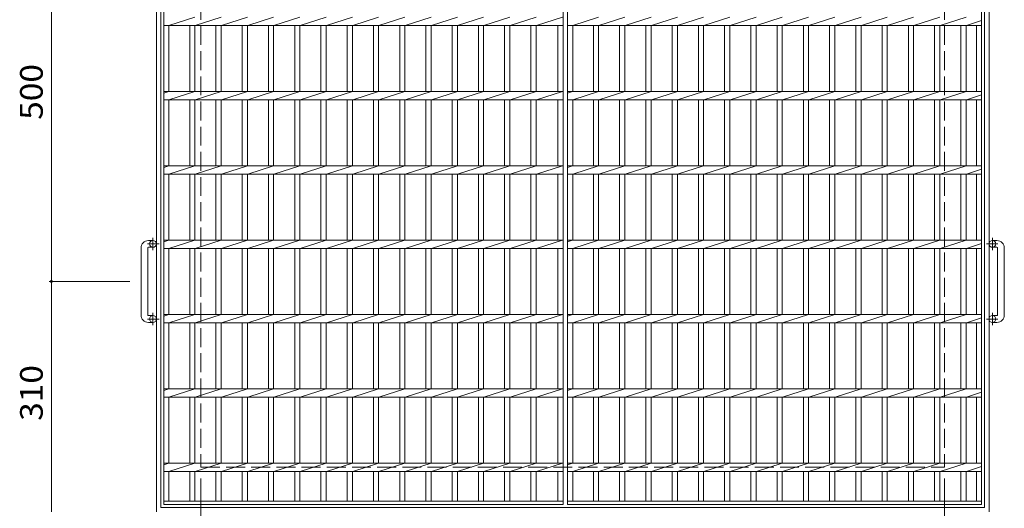
# Model space of a CAD drawing. Units: millimetres. Extents: x -1322 to 1754, y -1366 to 1196.
# Drawn here: x -1322 to 2, y -296 to 362 of the extents above; entities that cross this region are included whole.
import ezdxf

# ---------------------------------------------------------------- set-up
doc = ezdxf.new("R2010")
doc.units = ezdxf.units.MM
doc.header["$LTSCALE"] = 10
doc.linetypes.add('JWW_CENTER1', pattern=[6.773333, 4.233333, -0.846667, 0.846667, -0.846667])
doc.linetypes.add('JWW_DASHED3', pattern=[3.386667, 2.54, -0.846667])
for name, color, linetype in [('C-1', 7, 'Continuous'), ('C-2', 7, 'Continuous'), ('C-4', 7, 'Continuous')]:
    doc.layers.add(name, color=color, linetype=linetype)
doc.styles.add('ＭＳ ゴシック', font='txt', dxfattribs={"height": 1})

msp = doc.modelspace()

# ---------------------------------------------------------------- linework, layer by layer
at = {"layer": 'C-1', "color": 2, "linetype": 'Continuous', "lineweight": 9}
for p, q in [((-1138.3, 819.4), (-1138.3, -300.6)), ((-1132.3, 813.4), (-1132.3, -294.6)), ((-24.3, 813.4), (-24.3, -294.6)), ((-18.3, 819.4), (-18.3, -300.6)), ((-1158.9, 54.4), (-1158.9, -35.6)), ((-1149.9, -35.6), (-1149.9, 54.4)), ((-1148.9, 64.4), (-1142.8, 64.4)), ((-1148.9, 55.4), (-1142.8, 55.4)), ((-7.7, 64.4), (-13.8, 64.4)), ((-7.7, 55.4), (-13.8, 55.4)), ((-6.7, -35.6), (-6.7, 54.4)), ((2.3, 54.4), (2.3, -35.6)), ((-1148.9, -36.6), (-1142.8, -36.6)), ((-7.7, -36.6), (-13.8, -36.6)), ((-1148.9, -45.6), (-1142.8, -45.6)), ((-7.7, -45.6), (-13.8, -45.6)), ((-1132.3, -294.6), (-24.3, -294.6))]:
    msp.add_line(p, q, dxfattribs=at)
at = {"layer": 'C-1', "color": 2, "linetype": 'JWW_DASHED3', "lineweight": 9}
for p, q in [((-1078.3, 759.4), (-1078.3, -240.6)), ((-78.3, 759.4), (-78.3, -240.6)), ((-1078.3, -240.6), (-78.3, -240.6))]:
    msp.add_line(p, q, dxfattribs=at)
at = {"layer": 'C-1', "color": 2, "linetype": 'JWW_CENTER1', "lineweight": 9}
for p, q in [((-1142.8, 68.1), (-1142.8, 51.7)), ((-13.8, 68.1), (-13.8, 51.7)), ((-1134.7, 59.9), (-1150.3, 59.9)), ((-21.9, 59.9), (-6.3, 59.9)), ((-1142.8, -32.9), (-1142.8, -49.3)), ((-13.8, -32.9), (-13.8, -49.3)), ((-1134.7, -41.1), (-1150.3, -41.1)), ((-21.9, -41.1), (-6.3, -41.1))]:
    msp.add_line(p, q, dxfattribs=at)
at = {"layer": 'C-1', "color": 2, "linetype": 'Continuous', "lineweight": 9}
for centre in [(-1142.8, 59.9), (-13.8, 59.9), (-1142.8, -41.1), (-13.8, -41.1)]:
    msp.add_circle(centre, 4.5, dxfattribs=at)
for centre, radius, start, end in [((-1148.9, 54.4), 10, 90, 180), ((-1148.9, 54.4), 1, 90, 180), ((-7.7, 54.4), 10, 0, 90), ((-7.7, 54.4), 1, 0, 90), ((-1148.9, -35.6), 10, 180, 270), ((-1148.9, -35.6), 1, 180, 270), ((-7.7, -35.6), 10, 270, 0), ((-7.7, -35.6), 1, 270, 0)]:
    msp.add_arc(centre, radius, start, end, dxfattribs=at)
at = {"layer": 'C-2', "color": 3, "linetype": 'Continuous', "lineweight": 9}
for p, q in [((-1128.3, -290.6), (-1128.3, 809.4)), ((-591.3, 809.4), (-591.3, -290.6)), ((-585.3, -290.6), (-585.3, 809.4)), ((-28.3, 809.4), (-28.3, -290.6)), ((-1121.3, 353.9), (-1086.4, 364.9)), ((-1086, 353.9), (-1051.1, 364.9)), ((-1050.7, 353.9), (-1015.8, 364.9)), ((-1015.4, 353.9), (-980.5, 364.9)), ((-980.1, 353.9), (-945.2, 364.9)), ((-944.8, 353.9), (-909.9, 364.9)), ((-909.5, 353.9), (-874.6, 364.9)), ((-874.2, 353.9), (-839.3, 364.9)), ((-838.9, 353.9), (-804, 364.9)), ((-803.6, 353.9), (-768.7, 364.9)), ((-768.3, 353.9), (-733.4, 364.9)), ((-733, 353.9), (-698.1, 364.9)), ((-697.7, 353.9), (-662.8, 364.9)), ((-662.4, 353.9), (-627.5, 364.9)), ((-627.1, 353.9), (-592.2, 364.9)), ((-578.3, 353.9), (-543.4, 364.9)), ((-543, 353.9), (-508.1, 364.9)), ((-507.7, 353.9), (-472.8, 364.9)), ((-472.4, 353.9), (-437.5, 364.9)), ((-437.1, 353.9), (-402.2, 364.9)), ((-401.8, 353.9), (-366.9, 364.9)), ((-366.5, 353.9), (-331.6, 364.9)), ((-331.2, 353.9), (-296.3, 364.9)), ((-295.9, 353.9), (-261, 364.9)), ((-260.6, 353.9), (-225.7, 364.9)), ((-225.3, 353.9), (-190.4, 364.9)), ((-190, 353.9), (-155.1, 364.9)), ((-154.7, 353.9), (-119.8, 364.9)), ((-119.4, 353.9), (-84.5, 364.9)), ((-84.1, 353.9), (-49.2, 364.9)), ((-48.8, 353.9), (-28.3, 360.4)), ((-1128.3, 353.9), (-591.3, 353.9)), ((-1121.3, 264.9), (-1121.3, 353.9)), ((-1093.4, 353.9), (-1093.4, 264.9)), ((-1086.4, 353.9), (-1086.4, 264.9)), ((-1058.1, 353.9), (-1058.1, 264.9)), ((-1051.1, 353.9), (-1051.1, 264.9)), ((-1022.8, 353.9), (-1022.8, 264.9)), ((-1015.8, 353.9), (-1015.8, 264.9)), ((-987.5, 353.9), (-987.5, 264.9)), ((-980.5, 353.9), (-980.5, 264.9)), ((-952.2, 353.9), (-952.2, 264.9)), ((-945.2, 353.9), (-945.2, 264.9)), ((-916.9, 353.9), (-916.9, 264.9)), ((-909.9, 353.9), (-909.9, 264.9)), ((-881.6, 353.9), (-881.6, 264.9)), ((-874.6, 353.9), (-874.6, 264.9)), ((-846.3, 353.9), (-846.3, 264.9)), ((-839.3, 353.9), (-839.3, 264.9)), ((-811, 353.9), (-811, 264.9)), ((-804, 353.9), (-804, 264.9)), ((-775.7, 353.9), (-775.7, 264.9)), ((-768.7, 353.9), (-768.7, 264.9)), ((-740.4, 353.9), (-740.4, 264.9)), ((-733.4, 353.9), (-733.4, 264.9)), ((-705.1, 353.9), (-705.1, 264.9)), ((-698.1, 353.9), (-698.1, 264.9)), ((-669.8, 353.9), (-669.8, 264.9)), ((-662.8, 353.9), (-662.8, 264.9)), ((-634.5, 353.9), (-634.5, 264.9)), ((-627.5, 353.9), (-627.5, 264.9)), ((-598.3, 353.9), (-598.3, 264.9)), ((-585.3, 353.9), (-28.3, 353.9)), ((-578.3, 264.9), (-578.3, 353.9)), ((-550.4, 353.9), (-550.4, 264.9)), ((-543.4, 353.9), (-543.4, 264.9)), ((-515.1, 353.9), (-515.1, 264.9)), ((-508.1, 353.9), (-508.1, 264.9)), ((-479.8, 353.9), (-479.8, 264.9)), ((-472.8, 353.9), (-472.8, 264.9)), ((-444.5, 353.9), (-444.5, 264.9)), ((-437.5, 353.9), (-437.5, 264.9)), ((-409.2, 353.9), (-409.2, 264.9)), ((-402.2, 353.9), (-402.2, 264.9)), ((-373.9, 353.9), (-373.9, 264.9)), ((-366.9, 353.9), (-366.9, 264.9)), ((-338.6, 353.9), (-338.6, 264.9)), ((-331.6, 353.9), (-331.6, 264.9)), ((-303.3, 353.9), (-303.3, 264.9)), ((-296.3, 353.9), (-296.3, 264.9)), ((-268, 353.9), (-268, 264.9)), ((-261, 353.9), (-261, 264.9)), ((-232.7, 353.9), (-232.7, 264.9)), ((-225.7, 353.9), (-225.7, 264.9)), ((-197.4, 353.9), (-197.4, 264.9)), ((-190.4, 353.9), (-190.4, 264.9)), ((-162.1, 353.9), (-162.1, 264.9)), ((-155.1, 353.9), (-155.1, 264.9)), ((-126.8, 353.9), (-126.8, 264.9)), ((-119.8, 353.9), (-119.8, 264.9)), ((-91.5, 353.9), (-91.5, 264.9)), ((-84.5, 353.9), (-84.5, 264.9)), ((-56.2, 353.9), (-56.2, 264.9)), ((-49.2, 353.9), (-49.2, 264.9)), ((-35.3, 353.9), (-35.3, 264.9)), ((-1128.3, 262.8), (-1121.7, 264.9)), ((-1128.3, 264.9), (-591.3, 264.9)), ((-1121.3, 253.9), (-1086.4, 264.9)), ((-1086, 253.9), (-1051.1, 264.9)), ((-1050.7, 253.9), (-1015.8, 264.9)), ((-1015.4, 253.9), (-980.5, 264.9)), ((-980.1, 253.9), (-945.2, 264.9)), ((-944.8, 253.9), (-909.9, 264.9)), ((-909.5, 253.9), (-874.6, 264.9)), ((-874.2, 253.9), (-839.3, 264.9)), ((-838.9, 253.9), (-804, 264.9)), ((-803.6, 253.9), (-768.7, 264.9)), ((-768.3, 253.9), (-733.4, 264.9)), ((-733, 253.9), (-698.1, 264.9)), ((-697.7, 253.9), (-662.8, 264.9)), ((-662.4, 253.9), (-627.5, 264.9)), ((-627.1, 253.9), (-592.2, 264.9)), ((-585.3, 262.8), (-578.7, 264.9)), ((-585.3, 264.9), (-28.3, 264.9)), ((-578.3, 253.9), (-543.4, 264.9)), ((-543, 253.9), (-508.1, 264.9)), ((-507.7, 253.9), (-472.8, 264.9)), ((-472.4, 253.9), (-437.5, 264.9)), ((-437.1, 253.9), (-402.2, 264.9)), ((-401.8, 253.9), (-366.9, 264.9)), ((-366.5, 253.9), (-331.6, 264.9)), ((-331.2, 253.9), (-296.3, 264.9)), ((-295.9, 253.9), (-261, 264.9)), ((-260.6, 253.9), (-225.7, 264.9)), ((-225.3, 253.9), (-190.4, 264.9)), ((-190, 253.9), (-155.1, 264.9)), ((-154.7, 253.9), (-119.8, 264.9)), ((-119.4, 253.9), (-84.5, 264.9)), ((-84.1, 253.9), (-49.2, 264.9)), ((-1128.3, 253.9), (-591.3, 253.9)), ((-1121.3, 164.9), (-1121.3, 253.9)), ((-1093.4, 253.9), (-1093.4, 164.9)), ((-1086.4, 253.9), (-1086.4, 164.9)), ((-1058.1, 253.9), (-1058.1, 164.9)), ((-1051.1, 253.9), (-1051.1, 164.9)), ((-1022.8, 253.9), (-1022.8, 164.9)), ((-1015.8, 253.9), (-1015.8, 164.9)), ((-987.5, 253.9), (-987.5, 164.9)), ((-980.5, 253.9), (-980.5, 164.9)), ((-952.2, 253.9), (-952.2, 164.9)), ((-945.2, 253.9), (-945.2, 164.9)), ((-916.9, 253.9), (-916.9, 164.9)), ((-909.9, 253.9), (-909.9, 164.9)), ((-881.6, 253.9), (-881.6, 164.9)), ((-874.6, 253.9), (-874.6, 164.9)), ((-846.3, 253.9), (-846.3, 164.9)), ((-839.3, 253.9), (-839.3, 164.9)), ((-811, 253.9), (-811, 164.9)), ((-804, 253.9), (-804, 164.9)), ((-775.7, 253.9), (-775.7, 164.9)), ((-768.7, 253.9), (-768.7, 164.9)), ((-740.4, 253.9), (-740.4, 164.9)), ((-733.4, 253.9), (-733.4, 164.9)), ((-705.1, 253.9), (-705.1, 164.9)), ((-698.1, 253.9), (-698.1, 164.9)), ((-669.8, 253.9), (-669.8, 164.9)), ((-662.8, 253.9), (-662.8, 164.9)), ((-634.5, 253.9), (-634.5, 164.9)), ((-627.5, 253.9), (-627.5, 164.9)), ((-598.3, 253.9), (-598.3, 164.9)), ((-585.3, 253.9), (-28.3, 253.9)), ((-578.3, 164.9), (-578.3, 253.9)), ((-550.4, 253.9), (-550.4, 164.9)), ((-543.4, 253.9), (-543.4, 164.9)), ((-515.1, 253.9), (-515.1, 164.9)), ((-508.1, 253.9), (-508.1, 164.9)), ((-479.8, 253.9), (-479.8, 164.9)), ((-472.8, 253.9), (-472.8, 164.9)), ((-444.5, 253.9), (-444.5, 164.9)), ((-437.5, 253.9), (-437.5, 164.9)), ((-409.2, 253.9), (-409.2, 164.9)), ((-402.2, 253.9), (-402.2, 164.9)), ((-373.9, 253.9), (-373.9, 164.9)), ((-366.9, 253.9), (-366.9, 164.9)), ((-338.6, 253.9), (-338.6, 164.9)), ((-331.6, 253.9), (-331.6, 164.9)), ((-303.3, 253.9), (-303.3, 164.9)), ((-296.3, 253.9), (-296.3, 164.9)), ((-268, 253.9), (-268, 164.9)), ((-261, 253.9), (-261, 164.9)), ((-232.7, 253.9), (-232.7, 164.9)), ((-225.7, 253.9), (-225.7, 164.9)), ((-197.4, 253.9), (-197.4, 164.9)), ((-190.4, 253.9), (-190.4, 164.9)), ((-162.1, 253.9), (-162.1, 164.9)), ((-155.1, 253.9), (-155.1, 164.9)), ((-126.8, 253.9), (-126.8, 164.9)), ((-119.8, 253.9), (-119.8, 164.9)), ((-91.5, 253.9), (-91.5, 164.9)), ((-84.5, 253.9), (-84.5, 164.9)), ((-56.2, 253.9), (-56.2, 164.9)), ((-49.2, 253.9), (-49.2, 164.9)), ((-48.8, 253.9), (-28.3, 260.4)), ((-35.3, 253.9), (-35.3, 164.9)), ((-1128.3, 162.8), (-1121.7, 164.9)), ((-1128.3, 164.9), (-591.3, 164.9)), ((-1121.3, 153.9), (-1086.4, 164.9)), ((-1086, 153.9), (-1051.1, 164.9)), ((-1050.7, 153.9), (-1015.8, 164.9)), ((-1015.4, 153.9), (-980.5, 164.9)), ((-980.1, 153.9), (-945.2, 164.9)), ((-944.8, 153.9), (-909.9, 164.9)), ((-909.5, 153.9), (-874.6, 164.9)), ((-874.2, 153.9), (-839.3, 164.9)), ((-838.9, 153.9), (-804, 164.9)), ((-803.6, 153.9), (-768.7, 164.9)), ((-768.3, 153.9), (-733.4, 164.9)), ((-733, 153.9), (-698.1, 164.9)), ((-697.7, 153.9), (-662.8, 164.9)), ((-662.4, 153.9), (-627.5, 164.9)), ((-627.1, 153.9), (-592.2, 164.9)), ((-585.3, 162.8), (-578.7, 164.9)), ((-585.3, 164.9), (-28.3, 164.9)), ((-578.3, 153.9), (-543.4, 164.9)), ((-543, 153.9), (-508.1, 164.9)), ((-507.7, 153.9), (-472.8, 164.9)), ((-472.4, 153.9), (-437.5, 164.9)), ((-437.1, 153.9), (-402.2, 164.9)), ((-401.8, 153.9), (-366.9, 164.9)), ((-366.5, 153.9), (-331.6, 164.9)), ((-331.2, 153.9), (-296.3, 164.9)), ((-295.9, 153.9), (-261, 164.9)), ((-260.6, 153.9), (-225.7, 164.9)), ((-225.3, 153.9), (-190.4, 164.9)), ((-190, 153.9), (-155.1, 164.9)), ((-154.7, 153.9), (-119.8, 164.9)), ((-119.4, 153.9), (-84.5, 164.9)), ((-84.1, 153.9), (-49.2, 164.9)), ((-48.8, 153.9), (-28.3, 160.4)), ((-1128.3, 153.9), (-591.3, 153.9)), ((-1121.3, 64.9), (-1121.3, 153.9)), ((-1093.4, 153.9), (-1093.4, 64.9)), ((-1086.4, 153.9), (-1086.4, 64.9)), ((-1058.1, 153.9), (-1058.1, 64.9)), ((-1051.1, 153.9), (-1051.1, 64.9)), ((-1022.8, 153.9), (-1022.8, 64.9)), ((-1015.8, 153.9), (-1015.8, 64.9)), ((-987.5, 153.9), (-987.5, 64.9)), ((-980.5, 153.9), (-980.5, 64.9)), ((-952.2, 153.9), (-952.2, 64.9)), ((-945.2, 153.9), (-945.2, 64.9)), ((-916.9, 153.9), (-916.9, 64.9)), ((-909.9, 153.9), (-909.9, 64.9)), ((-881.6, 153.9), (-881.6, 64.9)), ((-874.6, 153.9), (-874.6, 64.9)), ((-846.3, 153.9), (-846.3, 64.9)), ((-839.3, 153.9), (-839.3, 64.9)), ((-811, 153.9), (-811, 64.9)), ((-804, 153.9), (-804, 64.9)), ((-775.7, 153.9), (-775.7, 64.9)), ((-768.7, 153.9), (-768.7, 64.9)), ((-740.4, 153.9), (-740.4, 64.9)), ((-733.4, 153.9), (-733.4, 64.9)), ((-705.1, 153.9), (-705.1, 64.9)), ((-698.1, 153.9), (-698.1, 64.9)), ((-669.8, 153.9), (-669.8, 64.9)), ((-662.8, 153.9), (-662.8, 64.9)), ((-634.5, 153.9), (-634.5, 64.9)), ((-627.5, 153.9), (-627.5, 64.9)), ((-598.3, 153.9), (-598.3, 64.9)), ((-585.3, 153.9), (-28.3, 153.9)), ((-578.3, 64.9), (-578.3, 153.9)), ((-550.4, 153.9), (-550.4, 64.9)), ((-543.4, 153.9), (-543.4, 64.9)), ((-515.1, 153.9), (-515.1, 64.9)), ((-508.1, 153.9), (-508.1, 64.9)), ((-479.8, 153.9), (-479.8, 64.9)), ((-472.8, 153.9), (-472.8, 64.9)), ((-444.5, 153.9), (-444.5, 64.9)), ((-437.5, 153.9), (-437.5, 64.9)), ((-409.2, 153.9), (-409.2, 64.9)), ((-402.2, 153.9), (-402.2, 64.9)), ((-373.9, 153.9), (-373.9, 64.9)), ((-366.9, 153.9), (-366.9, 64.9)), ((-338.6, 153.9), (-338.6, 64.9)), ((-331.6, 153.9), (-331.6, 64.9)), ((-303.3, 153.9), (-303.3, 64.9)), ((-296.3, 153.9), (-296.3, 64.9)), ((-268, 153.9), (-268, 64.9)), ((-261, 153.9), (-261, 64.9)), ((-232.7, 153.9), (-232.7, 64.9)), ((-225.7, 153.9), (-225.7, 64.9)), ((-197.4, 153.9), (-197.4, 64.9)), ((-190.4, 153.9), (-190.4, 64.9)), ((-162.1, 153.9), (-162.1, 64.9)), ((-155.1, 153.9), (-155.1, 64.9)), ((-126.8, 153.9), (-126.8, 64.9)), ((-119.8, 153.9), (-119.8, 64.9)), ((-91.5, 153.9), (-91.5, 64.9)), ((-84.5, 153.9), (-84.5, 64.9)), ((-56.2, 153.9), (-56.2, 64.9)), ((-49.2, 153.9), (-49.2, 64.9)), ((-35.3, 153.9), (-35.3, 64.9)), ((-1128.3, 62.8), (-1121.7, 64.9)), ((-1128.3, 64.9), (-591.3, 64.9)), ((-1128.3, 53.9), (-591.3, 53.9)), ((-1121.3, 53.9), (-1086.4, 64.9)), ((-1121.3, -35.1), (-1121.3, 53.9)), ((-1093.4, 53.9), (-1093.4, -35.1)), ((-1086.4, 53.9), (-1086.4, -35.1)), ((-1086, 53.9), (-1051.1, 64.9)), ((-1058.1, 53.9), (-1058.1, -35.1)), ((-1051.1, 53.9), (-1051.1, -35.1)), ((-1050.7, 53.9), (-1015.8, 64.9)), ((-1022.8, 53.9), (-1022.8, -35.1)), ((-1015.8, 53.9), (-1015.8, -35.1)), ((-1015.4, 53.9), (-980.5, 64.9)), ((-987.5, 53.9), (-987.5, -35.1)), ((-980.5, 53.9), (-980.5, -35.1)), ((-980.1, 53.9), (-945.2, 64.9)), ((-952.2, 53.9), (-952.2, -35.1)), ((-945.2, 53.9), (-945.2, -35.1)), ((-944.8, 53.9), (-909.9, 64.9)), ((-916.9, 53.9), (-916.9, -35.1)), ((-909.9, 53.9), (-909.9, -35.1)), ((-909.5, 53.9), (-874.6, 64.9)), ((-881.6, 53.9), (-881.6, -35.1)), ((-874.6, 53.9), (-874.6, -35.1)), ((-874.2, 53.9), (-839.3, 64.9)), ((-846.3, 53.9), (-846.3, -35.1)), ((-839.3, 53.9), (-839.3, -35.1)), ((-838.9, 53.9), (-804, 64.9)), ((-811, 53.9), (-811, -35.1)), ((-804, 53.9), (-804, -35.1)), ((-803.6, 53.9), (-768.7, 64.9)), ((-775.7, 53.9), (-775.7, -35.1)), ((-768.7, 53.9), (-768.7, -35.1)), ((-768.3, 53.9), (-733.4, 64.9)), ((-740.4, 53.9), (-740.4, -35.1)), ((-733.4, 53.9), (-733.4, -35.1)), ((-733, 53.9), (-698.1, 64.9)), ((-705.1, 53.9), (-705.1, -35.1)), ((-698.1, 53.9), (-698.1, -35.1)), ((-697.7, 53.9), (-662.8, 64.9)), ((-669.8, 53.9), (-669.8, -35.1)), ((-662.8, 53.9), (-662.8, -35.1)), ((-662.4, 53.9), (-627.5, 64.9)), ((-634.5, 53.9), (-634.5, -35.1)), ((-627.5, 53.9), (-627.5, -35.1)), ((-627.1, 53.9), (-592.2, 64.9)), ((-598.3, 53.9), (-598.3, -35.1)), ((-585.3, 62.8), (-578.7, 64.9)), ((-585.3, 64.9), (-28.3, 64.9)), ((-585.3, 53.9), (-28.3, 53.9)), ((-578.3, 53.9), (-543.4, 64.9)), ((-578.3, -35.1), (-578.3, 53.9)), ((-550.4, 53.9), (-550.4, -35.1)), ((-543.4, 53.9), (-543.4, -35.1)), ((-543, 53.9), (-508.1, 64.9)), ((-515.1, 53.9), (-515.1, -35.1)), ((-508.1, 53.9), (-508.1, -35.1)), ((-507.7, 53.9), (-472.8, 64.9)), ((-479.8, 53.9), (-479.8, -35.1)), ((-472.8, 53.9), (-472.8, -35.1)), ((-472.4, 53.9), (-437.5, 64.9)), ((-444.5, 53.9), (-444.5, -35.1)), ((-437.5, 53.9), (-437.5, -35.1)), ((-437.1, 53.9), (-402.2, 64.9)), ((-409.2, 53.9), (-409.2, -35.1)), ((-402.2, 53.9), (-402.2, -35.1)), ((-401.8, 53.9), (-366.9, 64.9)), ((-373.9, 53.9), (-373.9, -35.1)), ((-366.9, 53.9), (-366.9, -35.1)), ((-366.5, 53.9), (-331.6, 64.9)), ((-338.6, 53.9), (-338.6, -35.1)), ((-331.6, 53.9), (-331.6, -35.1)), ((-331.2, 53.9), (-296.3, 64.9)), ((-303.3, 53.9), (-303.3, -35.1)), ((-296.3, 53.9), (-296.3, -35.1)), ((-295.9, 53.9), (-261, 64.9)), ((-268, 53.9), (-268, -35.1)), ((-261, 53.9), (-261, -35.1)), ((-260.6, 53.9), (-225.7, 64.9)), ((-232.7, 53.9), (-232.7, -35.1)), ((-225.7, 53.9), (-225.7, -35.1)), ((-225.3, 53.9), (-190.4, 64.9)), ((-197.4, 53.9), (-197.4, -35.1)), ((-190.4, 53.9), (-190.4, -35.1)), ((-190, 53.9), (-155.1, 64.9)), ((-162.1, 53.9), (-162.1, -35.1)), ((-155.1, 53.9), (-155.1, -35.1)), ((-154.7, 53.9), (-119.8, 64.9)), ((-126.8, 53.9), (-126.8, -35.1)), ((-119.8, 53.9), (-119.8, -35.1)), ((-119.4, 53.9), (-84.5, 64.9)), ((-91.5, 53.9), (-91.5, -35.1)), ((-84.5, 53.9), (-84.5, -35.1)), ((-84.1, 53.9), (-49.2, 64.9)), ((-56.2, 53.9), (-56.2, -35.1)), ((-49.2, 53.9), (-49.2, -35.1)), ((-48.8, 53.9), (-28.3, 60.4)), ((-35.3, 53.9), (-35.3, -35.1)), ((-1128.3, -37.2), (-1121.7, -35.1)), ((-1128.3, -35.1), (-591.3, -35.1)), ((-1121.3, -46.1), (-1086.4, -35.1)), ((-1086, -46.1), (-1051.1, -35.1)), ((-1050.7, -46.1), (-1015.8, -35.1)), ((-1015.4, -46.1), (-980.5, -35.1)), ((-980.1, -46.1), (-945.2, -35.1)), ((-944.8, -46.1), (-909.9, -35.1)), ((-909.5, -46.1), (-874.6, -35.1)), ((-874.2, -46.1), (-839.3, -35.1)), ((-838.9, -46.1), (-804, -35.1)), ((-803.6, -46.1), (-768.7, -35.1)), ((-768.3, -46.1), (-733.4, -35.1)), ((-733, -46.1), (-698.1, -35.1)), ((-697.7, -46.1), (-662.8, -35.1)), ((-662.4, -46.1), (-627.5, -35.1)), ((-627.1, -46.1), (-592.2, -35.1)), ((-585.3, -37.2), (-578.7, -35.1)), ((-585.3, -35.1), (-28.3, -35.1)), ((-578.3, -46.1), (-543.4, -35.1)), ((-543, -46.1), (-508.1, -35.1)), ((-507.7, -46.1), (-472.8, -35.1)), ((-472.4, -46.1), (-437.5, -35.1)), ((-437.1, -46.1), (-402.2, -35.1)), ((-401.8, -46.1), (-366.9, -35.1)), ((-366.5, -46.1), (-331.6, -35.1)), ((-331.2, -46.1), (-296.3, -35.1)), ((-295.9, -46.1), (-261, -35.1)), ((-260.6, -46.1), (-225.7, -35.1)), ((-225.3, -46.1), (-190.4, -35.1)), ((-190, -46.1), (-155.1, -35.1)), ((-154.7, -46.1), (-119.8, -35.1)), ((-119.4, -46.1), (-84.5, -35.1)), ((-84.1, -46.1), (-49.2, -35.1)), ((-48.8, -46.1), (-28.3, -39.6)), ((-1128.3, -46.1), (-591.3, -46.1)), ((-1121.3, -135.1), (-1121.3, -46.1)), ((-1093.4, -46.1), (-1093.4, -135.1)), ((-1086.4, -46.1), (-1086.4, -135.1)), ((-1058.1, -46.1), (-1058.1, -135.1)), ((-1051.1, -46.1), (-1051.1, -135.1)), ((-1022.8, -46.1), (-1022.8, -135.1)), ((-1015.8, -46.1), (-1015.8, -135.1)), ((-987.5, -46.1), (-987.5, -135.1)), ((-980.5, -46.1), (-980.5, -135.1)), ((-952.2, -46.1), (-952.2, -135.1)), ((-945.2, -46.1), (-945.2, -135.1)), ((-916.9, -46.1), (-916.9, -135.1)), ((-909.9, -46.1), (-909.9, -135.1)), ((-881.6, -46.1), (-881.6, -135.1)), ((-874.6, -46.1), (-874.6, -135.1)), ((-846.3, -46.1), (-846.3, -135.1)), ((-839.3, -46.1), (-839.3, -135.1)), ((-811, -46.1), (-811, -135.1)), ((-804, -46.1), (-804, -135.1)), ((-775.7, -46.1), (-775.7, -135.1)), ((-768.7, -46.1), (-768.7, -135.1)), ((-740.4, -46.1), (-740.4, -135.1)), ((-733.4, -46.1), (-733.4, -135.1)), ((-705.1, -46.1), (-705.1, -135.1)), ((-698.1, -46.1), (-698.1, -135.1)), ((-669.8, -46.1), (-669.8, -135.1)), ((-662.8, -46.1), (-662.8, -135.1)), ((-634.5, -46.1), (-634.5, -135.1)), ((-627.5, -46.1), (-627.5, -135.1)), ((-598.3, -46.1), (-598.3, -135.1)), ((-585.3, -46.1), (-28.3, -46.1)), ((-578.3, -135.1), (-578.3, -46.1)), ((-550.4, -46.1), (-550.4, -135.1)), ((-543.4, -46.1), (-543.4, -135.1)), ((-515.1, -46.1), (-515.1, -135.1)), ((-508.1, -46.1), (-508.1, -135.1)), ((-479.8, -46.1), (-479.8, -135.1)), ((-472.8, -46.1), (-472.8, -135.1)), ((-444.5, -46.1), (-444.5, -135.1)), ((-437.5, -46.1), (-437.5, -135.1)), ((-409.2, -46.1), (-409.2, -135.1)), ((-402.2, -46.1), (-402.2, -135.1)), ((-373.9, -46.1), (-373.9, -135.1)), ((-366.9, -46.1), (-366.9, -135.1)), ((-338.6, -46.1), (-338.6, -135.1)), ((-331.6, -46.1), (-331.6, -135.1)), ((-303.3, -46.1), (-303.3, -135.1)), ((-296.3, -46.1), (-296.3, -135.1)), ((-268, -46.1), (-268, -135.1)), ((-261, -46.1), (-261, -135.1)), ((-232.7, -46.1), (-232.7, -135.1)), ((-225.7, -46.1), (-225.7, -135.1)), ((-197.4, -46.1), (-197.4, -135.1)), ((-190.4, -46.1), (-190.4, -135.1)), ((-162.1, -46.1), (-162.1, -135.1)), ((-155.1, -46.1), (-155.1, -135.1)), ((-126.8, -46.1), (-126.8, -135.1)), ((-119.8, -46.1), (-119.8, -135.1)), ((-91.5, -46.1), (-91.5, -135.1)), ((-84.5, -46.1), (-84.5, -135.1)), ((-56.2, -46.1), (-56.2, -135.1)), ((-49.2, -46.1), (-49.2, -135.1)), ((-35.3, -46.1), (-35.3, -135.1)), ((-1128.3, -137.2), (-1121.7, -135.1)), ((-1128.3, -135.1), (-591.3, -135.1)), ((-1121.3, -146.1), (-1086.4, -135.1)), ((-1086, -146.1), (-1051.1, -135.1)), ((-1050.7, -146.1), (-1015.8, -135.1)), ((-1015.4, -146.1), (-980.5, -135.1)), ((-980.1, -146.1), (-945.2, -135.1)), ((-944.8, -146.1), (-909.9, -135.1)), ((-909.5, -146.1), (-874.6, -135.1)), ((-874.2, -146.1), (-839.3, -135.1)), ((-838.9, -146.1), (-804, -135.1)), ((-803.6, -146.1), (-768.7, -135.1)), ((-768.3, -146.1), (-733.4, -135.1)), ((-733, -146.1), (-698.1, -135.1)), ((-697.7, -146.1), (-662.8, -135.1)), ((-662.4, -146.1), (-627.5, -135.1)), ((-627.1, -146.1), (-592.2, -135.1)), ((-585.3, -137.2), (-578.7, -135.1)), ((-585.3, -135.1), (-28.3, -135.1)), ((-578.3, -146.1), (-543.4, -135.1)), ((-543, -146.1), (-508.1, -135.1)), ((-507.7, -146.1), (-472.8, -135.1)), ((-472.4, -146.1), (-437.5, -135.1)), ((-437.1, -146.1), (-402.2, -135.1)), ((-401.8, -146.1), (-366.9, -135.1)), ((-366.5, -146.1), (-331.6, -135.1)), ((-331.2, -146.1), (-296.3, -135.1)), ((-295.9, -146.1), (-261, -135.1)), ((-260.6, -146.1), (-225.7, -135.1)), ((-225.3, -146.1), (-190.4, -135.1)), ((-190, -146.1), (-155.1, -135.1)), ((-154.7, -146.1), (-119.8, -135.1)), ((-119.4, -146.1), (-84.5, -135.1)), ((-84.1, -146.1), (-49.2, -135.1)), ((-48.8, -146.1), (-28.3, -139.6)), ((-1128.3, -146.1), (-591.3, -146.1)), ((-1128.3, -146.1), (-591.3, -146.1)), ((-1121.3, -235.1), (-1121.3, -146.1)), ((-1093.4, -146.1), (-1093.4, -235.1)), ((-1086.4, -146.1), (-1086.4, -235.1)), ((-1058.1, -146.1), (-1058.1, -235.1)), ((-1051.1, -146.1), (-1051.1, -235.1)), ((-1022.8, -146.1), (-1022.8, -235.1)), ((-1015.8, -146.1), (-1015.8, -235.1)), ((-987.5, -146.1), (-987.5, -235.1)), ((-980.5, -146.1), (-980.5, -235.1)), ((-952.2, -146.1), (-952.2, -235.1)), ((-945.2, -146.1), (-945.2, -235.1)), ((-916.9, -146.1), (-916.9, -235.1)), ((-909.9, -146.1), (-909.9, -235.1)), ((-881.6, -146.1), (-881.6, -235.1)), ((-874.6, -146.1), (-874.6, -235.1)), ((-846.3, -146.1), (-846.3, -235.1)), ((-839.3, -146.1), (-839.3, -235.1)), ((-811, -146.1), (-811, -235.1)), ((-804, -146.1), (-804, -235.1)), ((-775.7, -146.1), (-775.7, -235.1)), ((-768.7, -146.1), (-768.7, -235.1)), ((-740.4, -146.1), (-740.4, -235.1)), ((-733.4, -146.1), (-733.4, -235.1)), ((-705.1, -146.1), (-705.1, -235.1)), ((-698.1, -146.1), (-698.1, -235.1)), ((-669.8, -146.1), (-669.8, -235.1)), ((-662.8, -146.1), (-662.8, -235.1)), ((-634.5, -146.1), (-634.5, -235.1)), ((-627.5, -146.1), (-627.5, -235.1)), ((-598.3, -146.1), (-598.3, -235.1)), ((-585.3, -146.1), (-28.3, -146.1)), ((-578.3, -235.1), (-578.3, -146.1)), ((-550.4, -146.1), (-550.4, -235.1)), ((-543.4, -146.1), (-543.4, -235.1)), ((-515.1, -146.1), (-515.1, -235.1)), ((-508.1, -146.1), (-508.1, -235.1)), ((-479.8, -146.1), (-479.8, -235.1)), ((-472.8, -146.1), (-472.8, -235.1)), ((-444.5, -146.1), (-444.5, -235.1)), ((-437.5, -146.1), (-437.5, -235.1)), ((-409.2, -146.1), (-409.2, -235.1)), ((-402.2, -146.1), (-402.2, -235.1)), ((-373.9, -146.1), (-373.9, -235.1)), ((-366.9, -146.1), (-366.9, -235.1)), ((-338.6, -146.1), (-338.6, -235.1)), ((-331.6, -146.1), (-331.6, -235.1)), ((-303.3, -146.1), (-303.3, -235.1)), ((-296.3, -146.1), (-296.3, -235.1)), ((-268, -146.1), (-268, -235.1)), ((-261, -146.1), (-261, -235.1)), ((-232.7, -146.1), (-232.7, -235.1)), ((-225.7, -146.1), (-225.7, -235.1)), ((-197.4, -146.1), (-197.4, -235.1)), ((-190.4, -146.1), (-190.4, -235.1)), ((-162.1, -146.1), (-162.1, -235.1)), ((-155.1, -146.1), (-155.1, -235.1)), ((-126.8, -146.1), (-126.8, -235.1)), ((-119.8, -146.1), (-119.8, -235.1)), ((-91.5, -146.1), (-91.5, -235.1)), ((-84.5, -146.1), (-84.5, -235.1)), ((-56.2, -146.1), (-56.2, -235.1)), ((-49.2, -146.1), (-49.2, -235.1)), ((-35.3, -146.1), (-35.3, -235.1)), ((-1128.3, -237.2), (-1121.7, -235.1)), ((-1128.3, -235.1), (-591.3, -235.1)), ((-1121.3, -246.1), (-1086.4, -235.1)), ((-1086, -246.1), (-1051.1, -235.1)), ((-1050.7, -246.1), (-1015.8, -235.1)), ((-1015.4, -246.1), (-980.5, -235.1)), ((-980.1, -246.1), (-945.2, -235.1)), ((-944.8, -246.1), (-909.9, -235.1)), ((-909.5, -246.1), (-874.6, -235.1)), ((-874.2, -246.1), (-839.3, -235.1)), ((-838.9, -246.1), (-804, -235.1)), ((-803.6, -246.1), (-768.7, -235.1)), ((-768.3, -246.1), (-733.4, -235.1)), ((-733, -246.1), (-698.1, -235.1)), ((-697.7, -246.1), (-662.8, -235.1)), ((-662.4, -246.1), (-627.5, -235.1)), ((-627.1, -246.1), (-592.2, -235.1)), ((-585.3, -237.2), (-578.7, -235.1)), ((-585.3, -235.1), (-28.3, -235.1)), ((-578.3, -246.1), (-543.4, -235.1)), ((-543, -246.1), (-508.1, -235.1)), ((-507.7, -246.1), (-472.8, -235.1)), ((-472.4, -246.1), (-437.5, -235.1)), ((-437.1, -246.1), (-402.2, -235.1)), ((-401.8, -246.1), (-366.9, -235.1)), ((-366.5, -246.1), (-331.6, -235.1)), ((-331.2, -246.1), (-296.3, -235.1)), ((-295.9, -246.1), (-261, -235.1)), ((-260.6, -246.1), (-225.7, -235.1)), ((-225.3, -246.1), (-190.4, -235.1)), ((-190, -246.1), (-155.1, -235.1)), ((-154.7, -246.1), (-119.8, -235.1)), ((-119.4, -246.1), (-84.5, -235.1)), ((-84.1, -246.1), (-49.2, -235.1)), ((-1128.3, -246.1), (-591.3, -246.1)), ((-1121.3, -286.1), (-1121.3, -246.1)), ((-1093.4, -246.1), (-1093.4, -286.1)), ((-1086.4, -246.1), (-1086.4, -286.1)), ((-1058.1, -246.1), (-1058.1, -286.1)), ((-1051.1, -246.1), (-1051.1, -286.1)), ((-1022.8, -246.1), (-1022.8, -286.1)), ((-1015.8, -246.1), (-1015.8, -286.1)), ((-987.5, -246.1), (-987.5, -286.1)), ((-980.5, -246.1), (-980.5, -286.1)), ((-952.2, -246.1), (-952.2, -286.1)), ((-945.2, -246.1), (-945.2, -286.1)), ((-916.9, -246.1), (-916.9, -286.1)), ((-909.9, -246.1), (-909.9, -286.1)), ((-881.6, -246.1), (-881.6, -286.1)), ((-874.6, -246.1), (-874.6, -286.1)), ((-846.3, -246.1), (-846.3, -286.1)), ((-839.3, -246.1), (-839.3, -286.1)), ((-811, -246.1), (-811, -286.1)), ((-804, -246.1), (-804, -286.1)), ((-775.7, -246.1), (-775.7, -286.1)), ((-768.7, -246.1), (-768.7, -286.1)), ((-740.4, -246.1), (-740.4, -286.1)), ((-733.4, -246.1), (-733.4, -286.1)), ((-705.1, -246.1), (-705.1, -286.1)), ((-698.1, -246.1), (-698.1, -286.1)), ((-669.8, -246.1), (-669.8, -286.1)), ((-662.8, -246.1), (-662.8, -286.1)), ((-634.5, -246.1), (-634.5, -286.1)), ((-627.5, -246.1), (-627.5, -286.1)), ((-598.3, -246.1), (-598.3, -286.1)), ((-585.3, -246.1), (-28.3, -246.1)), ((-578.3, -286.1), (-578.3, -246.1)), ((-550.4, -246.1), (-550.4, -286.1)), ((-543.4, -246.1), (-543.4, -286.1)), ((-515.1, -246.1), (-515.1, -286.1)), ((-508.1, -246.1), (-508.1, -286.1)), ((-479.8, -246.1), (-479.8, -286.1)), ((-472.8, -246.1), (-472.8, -286.1)), ((-444.5, -246.1), (-444.5, -286.1)), ((-437.5, -246.1), (-437.5, -286.1)), ((-409.2, -246.1), (-409.2, -286.1)), ((-402.2, -246.1), (-402.2, -286.1)), ((-373.9, -246.1), (-373.9, -286.1)), ((-366.9, -246.1), (-366.9, -286.1)), ((-338.6, -246.1), (-338.6, -286.1)), ((-331.6, -246.1), (-331.6, -286.1)), ((-303.3, -246.1), (-303.3, -286.1)), ((-296.3, -246.1), (-296.3, -286.1)), ((-268, -246.1), (-268, -286.1)), ((-261, -246.1), (-261, -286.1)), ((-232.7, -246.1), (-232.7, -286.1)), ((-225.7, -246.1), (-225.7, -286.1)), ((-197.4, -246.1), (-197.4, -286.1)), ((-190.4, -246.1), (-190.4, -286.1)), ((-162.1, -246.1), (-162.1, -286.1)), ((-155.1, -246.1), (-155.1, -286.1)), ((-126.8, -246.1), (-126.8, -286.1)), ((-119.8, -246.1), (-119.8, -286.1)), ((-91.5, -246.1), (-91.5, -286.1)), ((-84.5, -246.1), (-84.5, -286.1)), ((-56.2, -246.1), (-56.2, -286.1)), ((-49.2, -246.1), (-49.2, -286.1)), ((-48.8, -246.1), (-28.3, -239.6)), ((-35.3, -246.1), (-35.3, -286.1)), ((-591.3, -286.1), (-1128.3, -286.1)), ((-591.3, -290.6), (-1128.3, -290.6)), ((-28.3, -286.1), (-585.3, -286.1)), ((-28.3, -290.6), (-585.3, -290.6))]:
    msp.add_line(p, q, dxfattribs=at)
at = {"layer": 'C-4', "color": 7, "linetype": 'Continuous', "lineweight": 9}
for p, q in [((-1279.4, 509.4), (-1279.4, 9.4)), ((-1173.9, 9.4), (-1282.4, 9.4)), ((-1279.4, 9.4), (-1279.4, -300.6)), ((-1078.3, -255.6), (-1078.3, -469.7)), ((-78.3, -255.6), (-78.3, -469.7))]:
    msp.add_line(p, q, dxfattribs=at)
at = {"layer": 'C-4', "color": 7, "linetype": 'Continuous', "lineweight": 9, "const_width": 2}
msp.add_lwpolyline([(-1278.4, 9.4, 0.414214), (-1279.4, 10.4, 0.414214), (-1280.4, 9.4, 0.414214), (-1279.4, 8.4, 0.414214)], format="xyb", close=True, dxfattribs=at)

# ---------------------------------------------------------------- texts
at = {"layer": 'C-4', "color": 2, "linetype": 'Continuous', "lineweight": 211, "style": 'ＭＳ ゴシック', "width": 1.083333}
for s, p in [('500', (-1291.1, 226.9)), ('310', (-1291.1, -178.1))]:
    msp.add_text(s, height=30.48, rotation=90, dxfattribs=at).set_placement(p)

doc.saveas('drawing.dxf')
